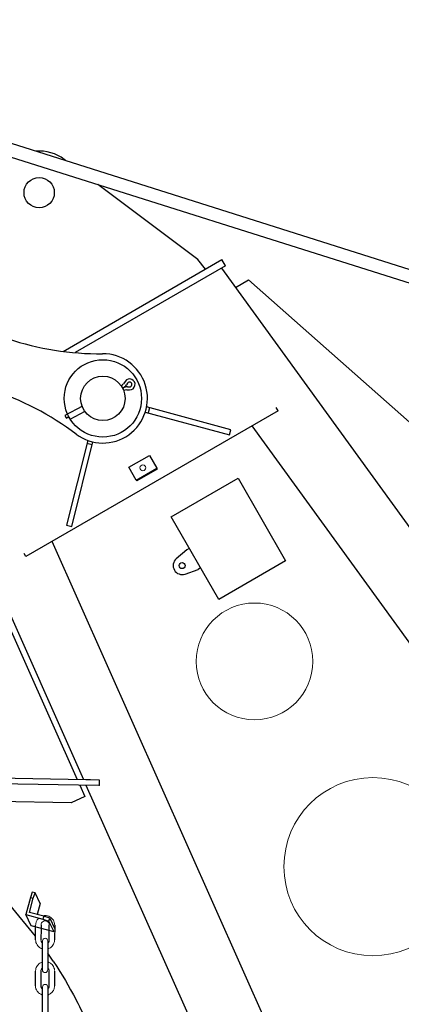
# Model space of a CAD drawing. Units: millimetres. Extents: x 0 to 400, y 0 to 277.
# Drawn here: x 148 to 151, y 250 to 258 of the extents above; entities that cross this region are included whole.
import ezdxf

# ---------------------------------------------------------------- set-up
doc = ezdxf.new("R2010")
doc.units = ezdxf.units.MM
doc.header["$MEASUREMENT"] = 0
doc.layers.add('作業レイヤ1', color=7, linetype='Continuous')

msp = doc.modelspace()

# ---------------------------------------------------------------- linework, layer by layer
at = {"layer": '作業レイヤ1', "color": 7, "linetype": 'Continuous', "lineweight": 25}
for p, q in [((144.8291, 257.93), (155.3712, 254.6011)), ((145.7848, 257.5108), (154.7501, 254.6798)), ((148.5755, 256.747), (148.5627, 256.7566)), ((149.6882, 255.9137), (148.8467, 256.5439)), ((149.608, 255.7519), (149.8894, 255.9144)), ((149.7518, 255.8349), (149.6882, 255.9137)), ((149.9194, 255.8624), (149.8894, 255.9144)), ((149.9194, 255.8624), (148.6548, 255.1323)), ((149.8867, 255.8436), (152.0846, 252.8142)), ((148.5537, 255.1432), (149.608, 255.7519)), ((150.0049, 255.6809), (150.1132, 255.7434)), ((150.0049, 255.6809), (150.1132, 255.7434)), ((150.1132, 255.7434), (152.3002, 253.812)), ((149.0751, 254.8912), (149.0619, 254.8715)), ((149.0969, 254.8765), (149.0864, 254.8609)), ((149.0896, 254.8191), (149.1133, 254.819)), ((149.0947, 254.8453), (149.1134, 254.8453)), ((148.7174, 254.6826), (148.5687, 254.6039)), ((149.9656, 254.4846), (149.2569, 254.6758)), ((149.2817, 254.6691), (149.2701, 254.6257)), ((150.3627, 254.6445), (150.3478, 254.6704)), ((150.3627, 254.6445), (148.2409, 253.4195)), ((148.5687, 254.6039), (148.5792, 254.584)), ((148.5798, 254.5829), (148.6019, 254.5946)), ((148.6025, 254.5935), (148.613, 254.5736)), ((148.613, 254.5736), (148.7401, 254.6409)), ((149.2457, 254.6323), (149.9541, 254.4412)), ((150.3628, 254.6444), (150.3627, 254.6445)), ((150.1426, 254.5175), (154.9836, 247.8458)), ((149.9541, 254.4412), (149.9656, 254.4846)), ((148.761, 254.3954), (148.5832, 253.6825)), ((148.6267, 253.6715), (148.8041, 254.3826)), ((148.7981, 254.3589), (148.7546, 254.3699)), ((149.1075, 254.1688), (149.2807, 254.2688)), ((149.2807, 254.2688), (149.3429, 254.161)), ((149.1697, 254.061), (149.1075, 254.1688)), ((149.1697, 254.061), (149.3429, 254.161)), ((149.3429, 254.161), (149.3466, 254.1546)), ((149.3466, 254.1546), (149.1734, 254.0546)), ((149.4636, 253.7518), (150.0265, 254.0768)), ((150.0265, 254.0768), (150.4265, 253.384)), ((149.1734, 254.0546), (149.1697, 254.061)), ((149.8636, 253.059), (149.4636, 253.7518)), ((148.5832, 253.6825), (148.6267, 253.6715)), ((153.7955, 241.5849), (148.4611, 253.5466)), ((148.7282, 251.5443), (147.8863, 253.4318)), ((148.7283, 251.5442), (147.8865, 253.4314)), ((148.2409, 253.4195), (148.226, 253.4454)), ((148.2409, 253.4195), (148.241, 253.4194)), ((149.5945, 253.4751), (149.5066, 253.3998)), ((149.6161, 253.4876), (149.5945, 253.4751)), ((147.8494, 253.3883), (148.6728, 251.5454)), ((150.4265, 253.384), (149.8636, 253.059)), ((149.5803, 253.2721), (149.6895, 253.3106)), ((149.7111, 253.3231), (149.6895, 253.3106)), ((148.8553, 251.4944), (147.5118, 251.5194)), ((148.7459, 251.544), (147.5775, 251.5657)), ((148.7275, 251.5459), (148.7275, 251.5459)), ((148.8591, 251.4951), (148.8599, 251.5401)), ((148.6942, 251.4974), (148.7368, 251.402)), ((154.0762, 239.5541), (148.7496, 251.4964)), ((148.8591, 251.4951), (148.8553, 251.4944)), ((148.6228, 251.3509), (147.3118, 251.3722)), ((148.7368, 251.402), (148.6228, 251.3509)), ((148.7347, 251.4056), (148.7368, 251.402)), ((148.2939, 250.5998), (148.2791, 250.5554)), ((148.318, 250.5934), (148.2939, 250.5998)), ((148.2791, 250.5554), (148.2401, 250.4108)), ((148.2707, 250.4285), (148.3032, 250.549)), ((148.2791, 250.5554), (148.3032, 250.549)), ((148.3032, 250.549), (148.318, 250.5934)), ((148.3611, 250.5033), (148.318, 250.5934)), ((148.3611, 250.5033), (148.3362, 250.4111)), ((148.2849, 250.317), (148.2401, 250.4108)), ((148.2401, 250.4108), (148.3848, 250.3723)), ((148.3913, 250.3964), (148.2707, 250.4285)), ((148.3913, 250.3964), (148.3848, 250.3723)), ((148.3848, 250.3723), (148.4349, 250.3557)), ((148.4414, 250.3798), (148.3913, 250.3964)), ((148.4349, 250.3557), (148.4414, 250.3798)), ((148.4779, 250.2657), (148.4349, 250.3557)), ((148.4414, 250.3798), (148.4844, 250.2898)), ((148.4779, 250.2657), (148.2849, 250.317)), ((148.3231, 250.1989), (148.3233, 250.3228)), ((148.3691, 250.2946), (148.3681, 250.1988)), ((148.3694, 250.3229), (148.3691, 250.2946)), ((148.4381, 250.1987), (148.4383, 250.3226)), ((148.4833, 250.3226), (148.4831, 250.1986)), ((148.3802, 249.946), (148.3806, 250.189)), ((148.4256, 250.1891), (148.4252, 249.9463)), ((148.3805, 250.122), (148.3805, 250.1224)), ((148.3224, 249.812), (148.3227, 249.936)), ((148.3677, 249.9359), (148.3674, 249.8119)), ((148.4374, 249.8118), (148.4377, 249.9358)), ((148.4827, 249.9357), (148.4824, 249.8117)), ((148.3802, 249.5592), (148.3806, 249.8022)), ((148.4256, 249.8022), (148.4252, 249.5594))]:
    msp.add_line(p, q, dxfattribs=at)
for points in [[(148.8599, 251.5401, 0), (148.7858, 251.5423, 0), (148.761, 251.5432, 0), (148.7459, 251.544, 0)], [(148.3232, 250.2286, 0), (148.1049, 250.4933, 0), (147.8647, 250.7384, 0), (147.6044, 250.9619, 0), (147.3259, 251.1623, 0)], [(148.4701, 250.0205, 0), (148.4479, 250.0538, 0), (148.4254, 250.0869, 0)], [(148.4701, 250.0205, 0), (148.5009, 249.9733, 0), (148.5275, 249.9317, 0), (148.552, 249.8923, 0), (148.5741, 249.8558, 0), (148.5954, 249.8191, 0), (148.6178, 249.7792, 0), (148.6411, 249.7366, 0), (148.667, 249.6881, 0)], [(148.4358, 249.8015, 0), (148.4365, 249.804, 0), (148.437, 249.8066, 0), (148.4374, 249.8118, 0)], [(148.7197, 249.5849, 0), (148.7068, 249.6108, 0), (148.6937, 249.6367, 0), (148.6804, 249.6624, 0), (148.667, 249.6881, 0)]]:
    msp.add_polyline3d(points, dxfattribs=at)
for centre, radius in [((148.3529, 256.4765), 0.1275), ((148.8889, 254.7479), 0.325), ((148.8889, 254.7479), 0.187), ((149.5554, 253.3429), 0.025)]:
    msp.add_circle(centre, radius, dxfattribs=at)
at = {"layer": '作業レイヤ1', "color": 7, "linetype": 'Continuous', "lineweight": 13}
for centre, radius in [((149.2252, 254.1649), 0.0249), ((150.1645, 252.5378), 0.4908), ((151.1601, 250.8134), 0.7484)]:
    msp.add_circle(centre, radius, dxfattribs=at)
at = {"layer": '作業レイヤ1', "color": 7, "linetype": 'Continuous', "lineweight": 25}
for centre, radius, start, end in [((148.3529, 256.4765), 0.35, 53.16905, 94.24963), ((148.8724, 257.6228), 2.5, 251.74015, 270.32978), ((148.8889, 254.7479), 0.375, 233.15051, 90.32978), ((149.1135, 254.8653), 0.0462, 269.80766, 145.95263), ((147.1648, 252.4473), 2.5, 53.15051, 71.74015), ((149.0204, 254.8995), 0.05, 297.88015, 325.95263), ((149.0243, 254.9029), 0.075, 297.88015, 325.95263), ((149.0944, 254.7703), 0.075, 89.80766, 117.88015), ((149.0894, 254.7691), 0.05, 89.80766, 117.88015), ((149.1135, 254.8653), 0.02, 269.80766, 145.95263), ((149.5554, 253.3429), 0.075, 130.59194, 289.40806), ((148.3912, 249.8072), 0.0242, 168.59906, 239.56646), ((148.4168, 249.8027), 0.019, 297.25019, 356.37821)]:
    msp.add_arc(centre, radius, start, end, dxfattribs=at)
at = {"layer": '作業レイヤ1', "color": 7, "linetype": 'Continuous', "lineweight": 13}
for centre, radius, start, end in [((148.4038, 250.3242), 0.0345, 357.48042, 182.07837), ((148.4031, 250.1888), 0.0224, 0.82438, 179.37775), ((148.4026, 249.946), 0.0225, 180, 0), ((148.4031, 249.8019), 0.0224, 0.82438, 179.37775)]:
    msp.add_arc(centre, radius, start, end, dxfattribs=at)
for points, start_tangent, end_tangent in [([(148.3233, 250.3228), (148.3241, 250.3334), (148.3265, 250.3449), (148.3306, 250.3559), (148.3365, 250.3664), (148.3411, 250.3726), (148.3465, 250.3789), (148.3502, 250.3816)], (0.024342, 0.999704), (0.844746, 0.535167)), ([(148.4833, 250.3226), (148.4823, 250.3362), (148.4768, 250.354), (148.4674, 250.3703), (148.4533, 250.3847), (148.433, 250.3968), (148.4124, 250.4017), (148.3951, 250.4017), (148.3815, 250.399)], (-0.005872, 0.999983), (-0.965248, -0.261335)), ([(148.3231, 250.1989), (148.3236, 250.1903), (148.3261, 250.1771), (148.3353, 250.1564), (148.3473, 250.1416), (148.3646, 250.129), (148.3735, 250.1249), (148.3805, 250.1224)], (0.005693, -0.999984), (0.951819, -0.306659)), ([(148.3681, 250.1988), (148.3686, 250.1899), (148.3694, 250.1866), (148.3708, 250.1829), (148.3725, 250.1794), (148.3752, 250.1762), (148.3778, 250.1742), (148.3796, 250.1731), (148.3805, 250.1728)], (-0.010544, -0.999944), (0.965437, -0.260636)), ([(148.4831, 250.1986), (148.482, 250.1854), (148.4774, 250.1692), (148.469, 250.1534), (148.454, 250.1373), (148.441, 250.1286), (148.4255, 250.1224)], (-0.024403, -0.999702), (-0.94939, -0.3141)), ([(148.4256, 250.1723), (148.4285, 250.1741), (148.434, 250.18), (148.4357, 250.1839), (148.4374, 250.1921), (148.4381, 250.1987)], (0.901626, 0.432517), (0.080902, 0.996722)), ([(148.3227, 249.9348), (148.3235, 249.9473), (148.3288, 249.9663), (148.3377, 249.9822), (148.3508, 249.9963), (148.3652, 250.0061), (148.3762, 250.0109), (148.3803, 250.0122)], (0.001743, 0.999998), (0.963227, 0.268688)), ([(148.3677, 249.9359), (148.3685, 249.9446), (148.3728, 249.9543), (148.3762, 249.9584), (148.3802, 249.9623)], (0.002345, 0.999997), (0.74047, 0.672089)), ([(148.4377, 249.9358), (148.4369, 249.9431), (148.4336, 249.9519), (148.4297, 249.958), (148.4265, 249.9612), (148.4252, 249.9623)], (-0.028191, 0.999603), (-0.769318, 0.638866)), ([(148.4253, 250.0122), (148.4352, 250.0085), (148.4478, 250.0018), (148.4609, 249.9903), (148.4723, 249.9749), (148.4807, 249.9536), (148.4825, 249.9407)], (0.952251, -0.305318), (0.065109, -0.997878)), ([(148.3224, 249.812), (148.3234, 249.7998), (148.3304, 249.777), (148.3413, 249.7605), (148.3568, 249.7463), (148.3754, 249.7371), (148.3804, 249.7358)], (0.006603, -0.999978), (0.981436, -0.191788)), ([(148.4255, 249.7357), (148.4353, 249.7393), (148.4466, 249.7456), (148.4563, 249.753), (148.4683, 249.7666), (148.476, 249.7806), (148.4804, 249.794), (148.4823, 249.8075), (148.4824, 249.8117)], (0.95411, 0.299457), (-0.007199, 0.999974))]:
    msp.add_spline(points, degree=3, dxfattribs=dict(at, start_tangent=start_tangent, end_tangent=end_tangent))

doc.saveas('drawing.dxf')
